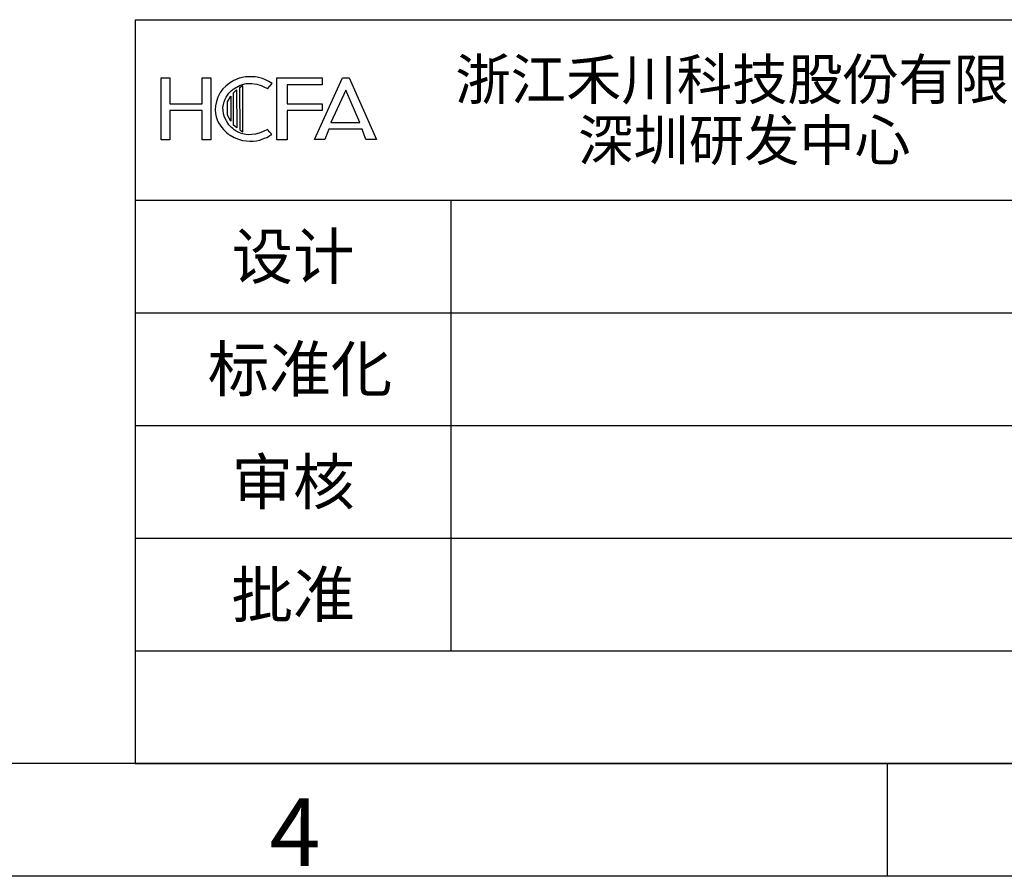
# Model space of a CAD drawing. Units: millimetres. Extents: x 20 to 970, y 20 to 690.
# Drawn here: x 533 to 679, y 20 to 147 of the extents above; entities that cross this region are included whole.
import ezdxf

# ---------------------------------------------------------------- set-up
doc = ezdxf.new("R2010")
doc.units = ezdxf.units.MM
doc.header["$LTSCALE"] = 54.45
doc.layers.get('0').update_dxf_attribs({"linetype": 'CONTINUOUS'})
doc.styles.add('TEXTSTYLE_2', font='simfang.ttf')

# ---------------------------------------------------------------- blocks, each defined once
blk = doc.blocks.new('ADSFF_BL0', base_point=(570.26, 133.55))
at = {"color": 2, "linetype": 'Continuous'}
for p, q in [((554.35, 138.04), (555.65, 138.04)), ((554.35, 128.89), (554.35, 138.04)), ((555.65, 138.04), (555.65, 134.22)), ((560.4, 134.22), (560.4, 138.04)), ((560.4, 138.04), (561.7, 138.04)), ((561.7, 138.04), (561.7, 128.89)), ((566.43, 136.88), (565.96, 136.58)), ((566.43, 130.09), (566.43, 136.88)), ((571.45, 138.04), (573, 138.04)), ((571.45, 128.89), (571.45, 138.04)), ((573, 138.04), (578.15, 138.04)), ((578.15, 137.03), (573, 137.03)), ((573, 137.03), (573, 134.22)), ((577.04, 128.95), (581.16, 138.04)), ((578.15, 138.04), (578.15, 137.03)), ((581.16, 138.04), (582.13, 138.04)), ((582.13, 138.04), (586.18, 128.93)), ((565.04, 135.86), (565.51, 136.28)), ((565.07, 131.08), (565.04, 135.86)), ((565.51, 136.28), (565.53, 130.68)), ((565.96, 136.58), (565.97, 130.38)), ((581.67, 136.24), (579.46, 131.44)), ((583.72, 131.44), (581.67, 136.24)), ((555.65, 134.22), (560.4, 134.22)), ((564.15, 132.54), (564.17, 134.5)), ((564.17, 134.5), (564.65, 135.35)), ((564.65, 135.35), (564.65, 131.66)), ((573, 134.22), (578.15, 134.22)), ((578.15, 134.22), (578.15, 133.21)), ((560.4, 133.21), (555.65, 133.21)), ((555.65, 133.21), (555.65, 128.89)), ((560.4, 128.89), (560.4, 133.21)), ((564.65, 131.66), (564.15, 132.54)), ((578.15, 133.21), (573, 133.21)), ((573, 133.21), (573, 128.89)), ((565.53, 130.68), (565.07, 131.08)), ((579.46, 131.44), (583.72, 131.44)), ((565.97, 130.38), (566.43, 130.09)), ((579.15, 130.49), (578.55, 128.95)), ((584.07, 130.49), (579.15, 130.49)), ((584.63, 128.93), (584.07, 130.49)), ((555.65, 128.89), (554.35, 128.89)), ((561.7, 128.89), (560.4, 128.89)), ((573, 128.89), (571.45, 128.89)), ((578.55, 128.95), (577.04, 128.95)), ((586.18, 128.93), (584.63, 128.93))]:
    blk.add_line(p, q, dxfattribs=at)
blk.add_open_spline([(570.76, 137.2), (570.76, 137.2), (570.07, 136.45), (570.07, 136.45), (570.07, 136.45), (567.57, 138.25), (565.09, 136.44), (564.9, 136.33), (562.12, 134.19), (564.36, 131.13), (564.79, 130.63), (566.59, 128.54), (570.1, 130.43), (570.62, 129.79), (570.71, 129.7), (570.71, 129.7), (570.71, 129.7), (567.93, 127.51), (564.54, 129.57), (564.09, 129.88), (560.98, 132.07), (563.08, 135.91), (563.29, 136.2), (564.9, 138.47), (567.87, 138.22), (568.2, 138.19), (569.38, 138.17), (570.76, 137.2)], degree=3, knots=[0, 0, 0, 0, 1, 1, 1, 2, 2, 2, 3, 3, 3, 4, 4, 4, 5, 5, 5, 6, 6, 6, 7, 7, 7, 8, 8, 8, 9, 9, 9, 9], dxfattribs=at)
blk = doc.blocks.new('*T14')
at = {"color": 2, "linetype": 'Continuous'}
for p, q in [((0, 0), (403.33, 0)), ((0, 0), (0, -110)), ((180, 0), (180, -110)), ((236.67, 0), (236.67, -26.67)), ((320, 0), (320, -26.67)), ((403.33, 0), (403.33, -110)), ((0, -26.67), (403.33, -26.67)), ((46.67, -26.67), (46.67, -93.33)), ((133.33, -26.67), (133.33, -110)), ((206.67, -26.67), (206.67, -93.33)), ((370, -26.67), (370, -93.33)), ((0, -43.33), (206.67, -43.33)), ((370, -43.33), (403.33, -43.33)), ((0, -60), (403.33, -60)), ((0, -76.67), (206.67, -76.67)), ((370, -76.67), (403.33, -76.67)), ((0, -93.33), (403.33, -93.33)), ((256.67, -93.33), (256.67, -110)), ((280, -93.33), (280, -110)), ((0, -110), (403.33, -110))]:
    blk.add_line(p, q, dxfattribs=at)
at = {"color": 2, "linetype": 'Continuous', "attachment_point": 2, "line_spacing_factor": 0.9, "style": 'TEXTSTYLE_2'}
for s, insert, char_height, width in [('       浙江禾川科技股份有限公司\\P            深圳研发中心 ', (90, -5.83), 6, 257.5351), ('设计', (23.33, -31.67), 6.667, 36.9004), ('重量(Kg)', (156.67, -31.67), 6.667, 73.8991), ('第 页', (386.67, -31.67), 6.667, 46.1501), (' 标准化 ', (23.33, -48.33), 6.667, 73.8499), ('单位', (156.67, -48.33), 6.667, 36.9004), ('共 页', (386.67, -48.33), 6.667, 46.1501), ('审核', (23.33, -65), 6.667, 36.9004), ('数量', (156.67, -65), 6.667, 36.9004), (' 版 次 ', (386.67, -65), 6.667, 64.6494), ('批准', (23.33, -81.67), 6.667, 36.9004), ('表面处理', (156.67, -98.33), 6.667, 73.8007), ('材料', (268.33, -98.33), 6.667, 36.9004)]:
    blk.add_mtext(s, dxfattribs=dict(at, insert=insert, char_height=char_height, width=width))
at = {"color": 4, "linetype": 'Continuous', "insert": (278.33, -5), "char_height": 6.667, "width": 36.9988, "attachment_point": 2, "line_spacing_factor": 0.9, "style": 'TEXTSTYLE_2'}
blk.add_mtext(' \\P  X5', dxfattribs=at)
at = {"color": 1, "linetype": 'Continuous', "insert": (288.33, -35), "char_height": 6.6667, "width": 230.8979, "attachment_point": 2, "line_spacing_factor": 0.9, "style": 'TEXTSTYLE_2'}
blk.add_mtext(' \\PX5EA-3000  结构外形尺寸图', dxfattribs=at)
at = {"color": 7, "linetype": 'Continuous', "attachment_point": 2, "line_spacing_factor": 0.9, "style": 'TEXTSTYLE_2'}
for s, insert, char_height, width in [('mm', (193.33, -47.5), 8.333, 23.1242), ('0.200', (193.33, -81.67), 6.667, 46.2485)]:
    blk.add_mtext(s, dxfattribs=dict(at, insert=insert, char_height=char_height, width=width))
at = {"color": 6, "linetype": 'Continuous', "insert": (386.67, -81.67), "char_height": 6.667, "width": 46.2485, "attachment_point": 2, "line_spacing_factor": 0.9, "style": 'TEXTSTYLE_2'}
blk.add_mtext('v0.0 ', dxfattribs=at)

msp = doc.modelspace()

# ---------------------------------------------------------------- linework, layer by layer
at = {"color": 2, "linetype": 'Continuous'}
for p, q in [((953.3333, 36.6667), (36.6667, 36.6667)), ((661.6667, 36.6948), (661.6667, 20.0281)), ((970, 20), (20.0017, 19.9949))]:
    msp.add_line(p, q, dxfattribs=at)

# ---------------------------------------------------------------- block references
msp.add_blockref('*T14', (550.5364, 146.6579))
msp.add_blockref('ADSFF_BL0', (570.2627, 133.5517), dxfattribs=at)

# ---------------------------------------------------------------- texts
at = {"color": 2, "linetype": 'Continuous', "insert": (574.1456, 31.5112), "char_height": 10, "width": 6.937269, "attachment_point": 2, "line_spacing_factor": 0.9, "style": 'TEXTSTYLE_2'}
msp.add_mtext('4', dxfattribs=at)

doc.saveas('drawing.dxf')
